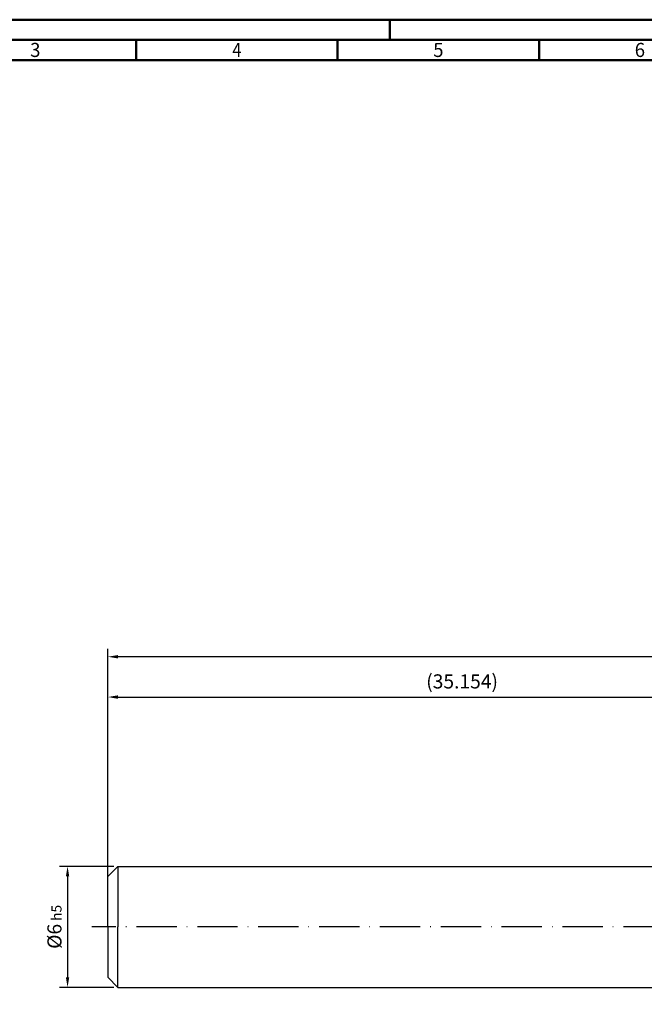
# Model space of a CAD drawing. Units: millimetres. Extents: x -140 to 454, y -196 to 225.
# Drawn here: x -22 to 133, y -19 to 225 of the extents above; entities that cross this region are included whole.
import ezdxf
from ezdxf.enums import TextEntityAlignment as Align

# ---------------------------------------------------------------- set-up
doc = ezdxf.new("R2010")
doc.units = ezdxf.units.MM
doc.linetypes.add('GEN7', pattern=[15, 10, -2.5, 0, -2.5])
doc.layers.get('0').update_dxf_attribs({"linetype": 'CONTINUOUS'})
doc.layers.get('DEFPOINTS').update_dxf_attribs({"linetype": 'CONTINUOUS'})
for name, color, linetype in [('AM_0', 7, 'CONTINUOUS'), ('AM_5', 3, 'CONTINUOUS'), ('AM_7', 4, 'GEN7')]:
    doc.layers.add(name, color=color, linetype=linetype)
doc.layers.add('AM_BOR', color=7, linetype='CONTINUOUS', lineweight=50)
doc.styles.get("Standard").update_dxf_attribs({"font": 'ISOCP.SHX'})
doc.dimstyles.get("Standard").update_dxf_attribs({"dimtxt": 3.5, "dimasz": 2.5, "dimexe": 2, "dimexo": 1, "dimgap": 1.5, "dimtad": 1, "dimdsep": 46, "dimtxsty": 'STANDARD', "dimcen": -2, "dimclrt": 2, "dimazin": 2, "dimtp": 0.1, "dimtm": 0.1, "dimtfac": 1, "dimtmove": 0, "dimatfit": 3, "dimfxl": 1, "dimarcsym": 0})

# ---------------------------------------------------------------- blocks, each defined once
blk = doc.blocks.new('A2')
at = {"layer": 'AM_BOR', "color": 1}
for p, q in [((210, 415), (210, 420)), ((147, 410), (147, 415)), ((197, 410), (197, 415)), ((247, 410), (247, 415))]:
    blk.add_line(p, q, dxfattribs=at)
for points in [[(0, 0), (594, 0), (594, 420), (0, 420)], [(10, 410), (10, 10), (584, 10), (584, 410)]]:
    blk.add_lwpolyline(points, close=True, dxfattribs=at)
at = {"layer": 'AM_BOR', "color": 7}
blk.add_lwpolyline([(5, 5), (589, 5), (589, 415), (5, 415)], close=True, dxfattribs=at)
at = {"layer": 'AM_BOR', "color": 2}
for s, width, p in [('3', 0.964286, (122, 412.5)), ('4', 0.84375, (172, 412.5)), ('5', 0.964286, (222, 412.5)), ('6', 0.964286, (272, 412.5))]:
    blk.add_text(s, height=3.5, dxfattribs=dict(at, width=width)).set_placement(p, align=Align.MIDDLE_CENTER)
blk = doc.blocks.new('MAPAL_FRAME-Model')
blk.add_blockref('A2', (0, 0))
blk = doc.blocks.new('*D58')
at = {"layer": 'AM_5', "color": 0, "lineweight": -2}
for p, q in [((1.5, 15), (-12, 15)), ((-10, 12.5), (-10, -12.5)), ((1.5, -15), (-12, -15))]:
    blk.add_line(p, q, dxfattribs=at)
at = {"layer": 'AM_5', "color": 0}
for points in [[(-9.58, 12.5), (-10.42, 12.5), (-10, 15)], [(-10.42, -12.5), (-9.58, -12.5), (-10, -15)]]:
    blk.add_solid(points, dxfattribs=at)
at = {"layer": 'DEFPOINTS', "color": 0}
for p in [(2.5, 15), (-10, -15), (2.5, -15)]:
    blk.add_point(p, dxfattribs=at)
at = {"layer": 'AM_5', "color": 2, "insert": (-13.25, 0), "char_height": 3.5, "attachment_point": 5, "rotation": 90}
blk.add_mtext('%%c6{}{\\H0.71x;\\C3; h5', dxfattribs=at)
blk = doc.blocks.new('*D66')
at = {"layer": 'AM_5', "color": 0, "lineweight": -2}
for p, q in [((0, 1), (0, 59)), ((175.77, 16), (175.77, 59)), ((2.5, 57), (173.27, 57))]:
    blk.add_line(p, q, dxfattribs=at)
at = {"layer": 'AM_5', "color": 0}
for points in [[(2.5, 57.42), (2.5, 56.58), (0, 57)], [(173.27, 56.58), (173.27, 57.42), (175.77, 57)]]:
    blk.add_solid(points, dxfattribs=at)
at = {"layer": 'DEFPOINTS', "color": 0}
for p in [(175.77, 57), (175.77, 15), (0, 0)]:
    blk.add_point(p, dxfattribs=at)
at = {"layer": 'AM_5', "color": 2, "insert": (87.89, 60.43), "char_height": 3.5, "attachment_point": 5}
blk.add_mtext('(35.154)', dxfattribs=at)
blk = doc.blocks.new('*D68')
at = {"layer": 'AM_5', "color": 0, "lineweight": -2}
for p, q in [((0, 1), (0, 69)), ((300, 1), (300, 69)), ((297.5, 67), (2.5, 67))]:
    blk.add_line(p, q, dxfattribs=at)
at = {"layer": 'AM_5', "color": 0}
for points in [[(2.5, 67.42), (2.5, 66.58), (0, 67)], [(297.5, 66.58), (297.5, 67.42), (300, 67)]]:
    blk.add_solid(points, dxfattribs=at)
at = {"layer": 'DEFPOINTS', "color": 0}
for p in [(0, 67), (0, 0), (300, 0)]:
    blk.add_point(p, dxfattribs=at)
at = {"layer": 'AM_5', "color": 2, "insert": (150, 70.25), "char_height": 3.5, "attachment_point": 5}
blk.add_mtext('60{}{\\H0.71x;\\C3;%%p1}', dxfattribs=at)

msp = doc.modelspace()

# ---------------------------------------------------------------- linework, layer by layer
at = {"layer": 'AM_0'}
for p, q in [((0, 12.5), (2.5, 15)), ((2.5, 15), (2.5, 0)), ((2.5, 15), (175.7712, 15)), ((0, 0), (0, 12.5))]:
    msp.add_line(p, q, dxfattribs=at)
at = {"layer": 'AM_0', "extrusion": (0, 0, -1)}
for p, q in [((0, 0), (0, -12.5)), ((2.5, -15), (2.5, 0)), ((0, -12.5), (2.5, -15)), ((2.5, -15), (175.7712, -15))]:
    msp.add_line(p, q, dxfattribs=at)
at = {"layer": 'AM_7'}
msp.add_line((304, 0), (-4, 0), dxfattribs=at)

# ---------------------------------------------------------------- block references
at = {"layer": 'AM_0'}
msp.add_blockref('MAPAL_FRAME-Model', (-140, -195), dxfattribs=at)

# ---------------------------------------------------------------- dimensions: what is measured, and where the dimension line sits
at = {"layer": 'AM_5'}
for base, p1, p2, text, override, picture, middle in [((0, 67), (300, 0), (0, 0), '<>{}{\\H0.71x;\\C3;%%p1}', {"dimlfac": 0.2}, '*D68', (150, 70.25)), ((175.7712, 57), (0, 0), (175.7712, 15), '(<>)', {"dimdec": 3, "dimlfac": 0.2}, '*D66', (87.8856, 60.4268))]:
    dim = msp.add_linear_dim(base=base, p1=p1, p2=p2, text=text, dimstyle='STANDARD', override=override, dxfattribs=at)
    dim.commit()
    dim.dimension.update_dxf_attribs({"geometry": picture, "text_midpoint": middle})
dim = msp.add_linear_dim(base=(-10, -15), p1=(2.5, 15), p2=(2.5, -15), angle=90, text='%%c<>{}{\\H0.71x;\\C3; h5', dimstyle='STANDARD', override={"dimdec": 3, "dimlfac": 0.2, "dimtp": 0.01}, dxfattribs=at)
dim.commit()
dim.dimension.update_dxf_attribs({"geometry": '*D58', "text_midpoint": (-13.2506, 0)})

doc.saveas('drawing.dxf')
